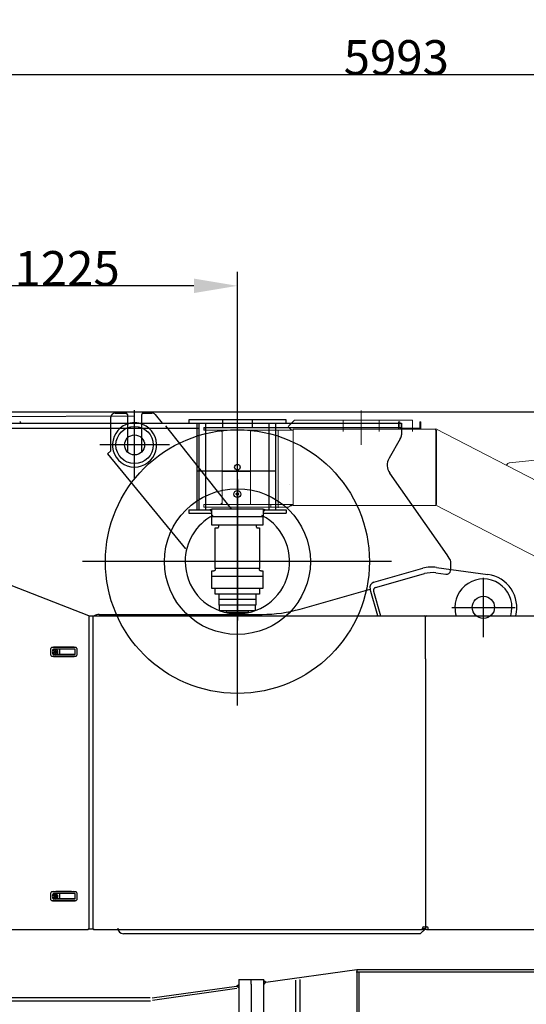
# Model space of a CAD drawing. Units: millimetres. Extents: x 0 to 29904, y 0 to 21050.
# Drawn here: x 19424 to 21246, y 15641 to 19186 of the extents above; entities that cross this region are included whole.
import ezdxf

# ---------------------------------------------------------------- set-up
doc = ezdxf.new("R2010")
doc.units = ezdxf.units.MM
doc.header["$MEASUREMENT"] = 0
for name, pattern in [('DASHDOT', [786.935616, 393.467808, -196.733904, 0, -196.733904]), ('DOT', [393.467808, 0, -196.733904, 0, -196.733904]), ('HIDDEN', [295.100856, 196.733904, -98.366952])]:
    doc.linetypes.add(name, pattern=pattern)
doc.layers.get('0').update_dxf_attribs({"linetype": 'CONTINUOUS'})
doc.layers.get('Defpoints').update_dxf_attribs({"linetype": 'CONTINUOUS'})
doc.styles.get("Standard").update_dxf_attribs({"font": 'txt.shx', "bigfont": 'bigfont.shx'})
doc.dimstyles.new('DMST_1', dxfattribs={"dimtxt": 125, "dimasz": 156.25, "dimexe": 50, "dimexo": 0, "dimgap": 0.09, "dimtad": 1, "dimdec": 0, "dimzin": 9, "dimdsep": 46, "dimtxsty": 'Standard', "dimcen": 0, "dimclrd": 2, "dimclre": 2, "dimclrt": 1, "dimadec": 0, "dimazin": 0, "dimtfac": 1, "dimtdec": 0, "dimtofl": 0, "dimtmove": 2, "dimatfit": 3, "dimfxl": 0, "dimtolj": 1, "dimtzin": 0, "dimarcsym": 0})

# ---------------------------------------------------------------- blocks, each defined once
blk = doc.blocks.new('*D7')
at = {"color": 2, "linetype": 'ByBlock', "lineweight": -2}
for p, q in [((1432.2, 16166.8), (1432.2, 11674)), ((23775.2, 15954.3), (23775.2, 11674)), ((1588.4, 11724), (23618.9, 11724))]:
    blk.add_line(p, q, dxfattribs=at)
at = {"color": 2, "linetype": 'ByBlock'}
for points in [[(1588.4, 11750.1), (1588.4, 11698), (1432.2, 11724)], [(23618.9, 11750.1), (23618.9, 11698), (23775.2, 11724)]]:
    blk.add_solid(points, dxfattribs=at)
at = {"layer": 'Defpoints', "color": 0, "linetype": 'ByBlock'}
for p in [(1432.2, 16166.8), (23775.2, 15954.3), (23775.2, 11724)]:
    blk.add_point(p, dxfattribs=at)
at = {"color": 1, "linetype": 'ByBlock', "lineweight": -2, "insert": (12603.7, 11786.6), "char_height": 125, "attachment_point": 5}
blk.add_mtext('\\A1;21750', dxfattribs=at)
blk = doc.blocks.new('*D9')
at = {"color": 2, "linetype": 'ByBlock', "lineweight": -2}
for p, q in [((17782.2, 16354.8), (17782.2, 19037.5)), ((23775.2, 15989.9), (23775.2, 19037.5)), ((23618.9, 18987.5), (17938.4, 18987.5))]:
    blk.add_line(p, q, dxfattribs=at)
at = {"color": 2, "linetype": 'ByBlock'}
for points in [[(17938.4, 19013.6), (17938.4, 18961.5), (17782.2, 18987.5)], [(23618.9, 19013.6), (23618.9, 18961.5), (23775.2, 18987.5)]]:
    blk.add_solid(points, dxfattribs=at)
at = {"layer": 'Defpoints', "color": 0, "linetype": 'ByBlock'}
for p in [(17782.2, 18987.5), (17782.2, 16354.8), (23775.2, 15989.9)]:
    blk.add_point(p, dxfattribs=at)
at = {"color": 1, "linetype": 'ByBlock', "lineweight": -2, "insert": (20778.7, 19050.1), "char_height": 125, "attachment_point": 5}
blk.add_mtext('\\A1;5993', dxfattribs=at)
blk = doc.blocks.new('*D10')
at = {"color": 2, "linetype": 'ByBlock', "lineweight": -2}
for p, q in [((1432.2, 16079.1), (1432.2, 20194.8)), ((23775.2, 16024.7), (23775.2, 20194.8)), ((23618.9, 20144.8), (1588.4, 20144.8))]:
    blk.add_line(p, q, dxfattribs=at)
at = {"color": 2, "linetype": 'ByBlock'}
for points in [[(1588.4, 20170.8), (1588.4, 20118.8), (1432.2, 20144.8)], [(23618.9, 20170.8), (23618.9, 20118.8), (23775.2, 20144.8)]]:
    blk.add_solid(points, dxfattribs=at)
at = {"layer": 'Defpoints', "color": 0, "linetype": 'ByBlock'}
for p in [(1432.2, 20144.8), (1432.2, 16079.1), (23775.2, 16024.7)]:
    blk.add_point(p, dxfattribs=at)
at = {"color": 1, "linetype": 'ByBlock', "lineweight": -2, "insert": (12603.7, 20207.4), "char_height": 125, "attachment_point": 5}
blk.add_mtext('\\A1;22343', dxfattribs=at)
blk = doc.blocks.new('*D11')
at = {"color": 2, "linetype": 'ByBlock', "lineweight": -2}
for p, q in [((2417, 16019.3), (2417, 19651.4)), ((23775.2, 15954.3), (23775.2, 19651.4)), ((23618.9, 19601.4), (2573.3, 19601.4))]:
    blk.add_line(p, q, dxfattribs=at)
at = {"color": 2, "linetype": 'ByBlock'}
for points in [[(2573.3, 19627.4), (2573.3, 19575.3), (2417, 19601.4)], [(23618.9, 19627.4), (23618.9, 19575.3), (23775.2, 19601.4)]]:
    blk.add_solid(points, dxfattribs=at)
at = {"layer": 'Defpoints', "color": 0, "linetype": 'ByBlock'}
for p in [(2417, 19601.4), (2417, 16019.3), (23775.2, 15954.3)]:
    blk.add_point(p, dxfattribs=at)
at = {"color": 1, "linetype": 'ByBlock', "lineweight": -2, "insert": (13096.1, 19664), "char_height": 125, "attachment_point": 5}
blk.add_mtext('\\A1;21358', dxfattribs=at)
blk = doc.blocks.new('*D13')
at = {"color": 2, "linetype": 'ByBlock', "lineweight": -2}
for p, q in [((18982.2, 17484.8), (18982.2, 18277.9)), ((20207.2, 17530.8), (20207.2, 18277.9)), ((20050.9, 18227.9), (19138.4, 18227.9))]:
    blk.add_line(p, q, dxfattribs=at)
at = {"color": 2, "linetype": 'ByBlock'}
for points in [[(19138.4, 18253.9), (19138.4, 18201.9), (18982.2, 18227.9)], [(20050.9, 18253.9), (20050.9, 18201.9), (20207.2, 18227.9)]]:
    blk.add_solid(points, dxfattribs=at)
at = {"layer": 'Defpoints', "color": 0, "linetype": 'ByBlock'}
for p in [(18982.2, 18227.9), (20207.2, 17530.8), (18982.2, 17484.8)]:
    blk.add_point(p, dxfattribs=at)
at = {"color": 1, "linetype": 'ByBlock', "lineweight": -2, "insert": (19594.7, 18290.5), "char_height": 125, "attachment_point": 5}
blk.add_mtext('\\A1;1225', dxfattribs=at)
blk = doc.blocks.new('upper S')
at = {"color": 0, "linetype": 'ByBlock', "lineweight": -2}
for p, q in [((1985, 2097.1), (2024, 2097.1)), ((2029, 2092.1), (2029, 2060.1)), ((2055, 1857.3), (2055, 2106.8)), ((2081, 2060.1), (2081, 2092.1)), ((2086, 2097.1), (2117.7, 2097.1)), ((1004.8, 2060.1), (3015, 2060.1)), ((1646.1, 2060.8), (1646.1, 2058.9)), ((1970, 2060.1), (1970, 2082.1)), ((1970, 1961.1), (1970, 2060.1)), ((2029, 2060.1), (2029, 1958.6)), ((2081, 1958.6), (2081, 2060.1)), ((2129.5, 2091.4), (2154.2, 2060.1)), ((2600, 2072.1), (2250, 2072.1)), ((2250, 2072.1), (2250, 2060.2)), ((2278.9, 2060.1), (2278.9, 1748.1)), ((2286.6, 2060.1), (2286.6, 1748.1)), ((2310.4, 2060.1), (2313.4, 2060.1)), ((2310.7, 2060.1), (2310.7, 1748.1)), ((2372.5, 2044.6), (2372.5, 2072.1)), ((2425, 1043.4), (2425, 2082.7)), ((2477.5, 2072.1), (2477.5, 2045.1)), ((2539.3, 1748.1), (2539.3, 2060.1)), ((2563, 1748.1), (2563, 2060.1)), ((2600, 2060.1), (2600, 2072.1)), ((2600, 2060.1), (2604.8, 2060.1)), ((2600, 2060.1), (2604.8, 2060.1)), ((3015, 2060.1), (3015, 2019.1)), ((1000, 2042.1), (2287.1, 2042.1)), ((2403, 1753.4), (2167.4, 2051.5)), ((2304.7, 2045.1), (2304.7, 2035.1)), ((2304.7, 2045.1), (3015, 2045.1)), ((2310.7, 2052.3), (2310.7, 2035.1)), ((2539.3, 2035.1), (2539.3, 2052.3)), ((3011, 2004.1), (2970.6, 1934.1)), ((2180.2, 1982.1), (1929.8, 1982.1)), ((1957.3, 1950.7), (1970, 1961.1)), ((1957.3, 1950.7), (2237.7, 1608.3)), ((2563, 1887.1), (2278.9, 1887.1)), ((3179.1, 1586.1), (2972.9, 1880.4)), ((2425, 1858.1), (2425, 1350.2)), ((2250, 1748.1), (2325.4, 1748.1)), ((2250, 1748.1), (2250, 1736.1)), ((2332.5, 1751.1), (2325.4, 1748.1)), ((2325.4, 1748.1), (2332.5, 1741)), ((2517.5, 1751.1), (2332.5, 1751.1)), ((2332.5, 1724.1), (2332.5, 1751.1)), ((2332.5, 1741), (2332.5, 1748.1)), ((2524.6, 1748.1), (2517.5, 1751.1)), ((2517.5, 1751.1), (2517.5, 1724.1)), ((2517.5, 1741), (2524.6, 1748.1)), ((2517.5, 1748.1), (2517.5, 1741)), ((2524.6, 1748.1), (2577.6, 1748.1)), ((2577.6, 1748.1), (2600, 1748.1)), ((2600, 1748.1), (2600, 1736.1)), ((2250, 1736.1), (2332.5, 1736.1)), ((2332.5, 1728.1), (2332.5, 1736.1)), ((2332.5, 1724.1), (2333.5, 1724.1)), ((2333.5, 1724.1), (2516.5, 1724.1)), ((2333.5, 1693.1), (2333.5, 1724.1)), ((2516.5, 1724.1), (2517.5, 1724.1)), ((2516.5, 1724.1), (2516.5, 1693.1)), ((2517.5, 1736.1), (2517.5, 1728.1)), ((2517.5, 1736.1), (2574, 1736.1)), ((2574, 1736.1), (2600, 1736.1)), ((2516.5, 1693.1), (2333.5, 1693.1)), ((2345, 1536.6), (2345, 1683.1)), ((2345, 1683.1), (2353.5, 1683.1)), ((2356.5, 1693.1), (2356.5, 1686.1)), ((2493.5, 1686.1), (2493.5, 1693.1)), ((2496.5, 1683.1), (2505, 1683.1)), ((2505, 1683.1), (2505, 1536.6)), ((1890, 1367.1), (1327.7, 1587)), ((2979.8, 1562.1), (1868.2, 1562.1)), ((3187, 1574.8), (3179.1, 1586.1)), ((2333.5, 1465.3), (2333.5, 1528.6)), ((2333.5, 1528.6), (2340, 1528.6)), ((2342, 1528.6), (2340, 1528.6)), ((2505, 1536.6), (2345, 1536.6)), ((2345, 1536.6), (2345, 1531.6)), ((2505, 1531.6), (2505, 1536.6)), ((2510, 1528.6), (2508, 1528.6)), ((2510, 1528.6), (2516.5, 1528.6)), ((2516.5, 1528.6), (2516.5, 1465.3)), ((2916.2, 1487.6), (3092.4, 1537.8)), ((3141.7, 1541.3), (3326.3, 1515.9)), ((3141.7, 1541.3), (3326.3, 1515.9)), ((3191.8, 1529.4), (3192.5, 1534.3)), ((3192.5, 1534.3), (3192.5, 1557.6)), ((3192.5, 1534.3), (3192.5, 1557.6)), ((2516.5, 1508.6), (2333.5, 1508.6)), ((2921.2, 1468.2), (3027.3, 1498.4)), ((2921.2, 1468.2), (3027.3, 1498.4)), ((3027.3, 1498.4), (3097.9, 1518.6)), ((3027.3, 1498.4), (3097.9, 1518.6)), ((3138.9, 1521.5), (3156.9, 1519)), ((3138.9, 1521.5), (3156.9, 1519)), ((3156.9, 1519), (3174.9, 1516.5)), ((3156.9, 1519), (3174.9, 1516.5)), ((3310, 1290.3), (3310, 1503.8)), ((2516.5, 1465.3), (2333.5, 1465.3)), ((2345, 1445.3), (2345, 1465.3)), ((2505, 1465.3), (2505, 1445.3)), ((2651, 1391.2), (2902.4, 1462.9)), ((2651, 1391.2), (2902.4, 1462.9)), ((2929.7, 1367.1), (2902.4, 1462.9)), ((2914.3, 1455.9), (2939.6, 1367.1)), ((2505, 1445.3), (2345, 1445.3)), ((2359, 1405.3), (2359, 1445.3)), ((2491, 1425.3), (2359, 1425.3)), ((2491, 1445.3), (2491, 1405.3)), ((2491, 1405.3), (2359, 1405.3)), ((2361, 1385.3), (2361, 1405.3)), ((2489, 1385.3), (2361, 1385.3)), ((2385, 1385.3), (2385, 1380.5)), ((2465, 1380.5), (2465, 1385.3)), ((2489, 1405.3), (2489, 1385.3)), ((3196.2, 1397.1), (3423.8, 1397.1)), ((1890, 1367.1), (1890, 239.1)), ((1905, 1365.1), (1890, 1365.1)), ((1905, 1365.1), (1907, 1367.1)), ((1905, 1365.1), (1905, 239.1)), ((1907, 1367.1), (3099, 1367.1)), ((1928, 1372.1), (2513.9, 1372.1)), ((2385, 1380.5), (2465, 1380.5)), ((2405, 1380.5), (2405, 1372.5)), ((2425, 1376.5), (2405, 1376.5)), ((2405, 1372.5), (2445, 1372.5)), ((2445, 1376.5), (2425, 1376.5)), ((2445, 1372.5), (2445, 1380.5)), ((3101, 1365.1), (3099, 1367.1)), ((3101, 1363.5), (3101, 1365.1)), ((3101, 1327.1), (3101, 1363.5)), ((3104.6, 1367.1), (3816.6, 1367.1)), ((3101, 1212.1), (3101, 1327.1)), ((1754, 1224.5), (1754, 1249.6)), ((1838.7, 1253.1), (1762.3, 1253.1)), ((1786.5, 1247.1), (1763.5, 1247.1)), ((1782.2, 1247.1), (1770.8, 1246.1)), ((1786, 1227.6), (1786, 1246.6)), ((1840.5, 1247.1), (1786.5, 1247.1)), ((1841, 1227.6), (1841, 1246.6)), ((1847, 1249.6), (1847, 1224.5)), ((1838.7, 1221.1), (1762.3, 1221.1)), ((1786.5, 1227.1), (1763.5, 1227.1)), ((1777.8, 1238.2), (1767.8, 1238.2)), ((1767.8, 1235.9), (1767.8, 1238.2)), ((1777.8, 1235.9), (1767.8, 1235.9)), ((1782.2, 1227.1), (1770.8, 1228)), ((1777.8, 1235.9), (1777.8, 1238.2)), ((1840.5, 1227.1), (1786.5, 1227.1)), ((3101, 1212.1), (3101, 240.7)), ((1754, 344.5), (1754, 369.6)), ((1838.7, 373.1), (1762.3, 373.1)), ((1786.5, 367.1), (1763.5, 367.1)), ((1777.8, 358.2), (1767.8, 358.2)), ((1767.8, 355.9), (1767.8, 358.2)), ((1777.8, 355.9), (1767.8, 355.9)), ((1782.2, 367.1), (1770.8, 366.1)), ((1777.8, 355.9), (1777.8, 358.2)), ((1786, 347.6), (1786, 366.6)), ((1840.5, 367.1), (1786.5, 367.1)), ((1841, 347.6), (1841, 366.6)), ((1847, 369.6), (1847, 344.5)), ((1838.7, 341.1), (1762.3, 341.1)), ((1786.5, 347.1), (1763.5, 347.1)), ((1782.2, 347.1), (1770.8, 348)), ((1840.5, 347.1), (1786.5, 347.1)), ((1327, 237.1), (1888, 237.1)), ((1888, 239.1), (1890, 239.1)), ((1888, 239.1), (1888, 237.1)), ((1888, 237.1), (1890, 239.1)), ((1890, 239.1), (1907, 239.1)), ((1905, 239.1), (1907, 237.1)), ((1907, 239.1), (1907, 237.1)), ((1907, 237.1), (3099, 237.1)), ((3083, 222.1), (2015, 222.1)), ((3083, 222.1), (3101.1, 239.6)), ((3091, 237.1), (3091, 242.1)), ((3099, 239.1), (3091, 239.1)), ((3096, 247.1), (3106, 247.1)), ((3099, 237.1), (3099, 239.1)), ((3104.6, 237.1), (3108.6, 237.1)), ((3108.6, 237.1), (3121.6, 237.1)), ((3111, 237.1), (3111, 242.1)), ((3121.6, 237.1), (3779.8, 237.1))]:
    blk.add_line(p, q, dxfattribs=at)
for centre, radius in [((2425, 1562.1), 475), ((2055, 1982.1), 67), ((2425, 1902.1), 10), ((2425, 1562.1), 262.5), ((2425, 1805.1), 12.5), ((2425, 1805.1), 4), ((3310, 1397.1), 40)]:
    blk.add_circle(centre, radius, dxfattribs=at)
blk.add_circle((2055, 1982.1), 36)
for centre, radius, start, end in [((1985, 2082.1), 15, 90, 180), ((2024, 2092.1), 5, 0, 90), ((2086, 2092.1), 5, 90, 180), ((2117.7, 2082.1), 15, 38.3253, 90), ((1639.8, 2060.8), 6.34, 0, 71.0114), ((2055, 1982.1), 79.5, 101.1477, 120.631), ((2055, 1982.1), 79.5, 78.8523, 101.1477), ((2055, 1982.1), 79.5, 58.798, 78.8523), ((2055, 1982.1), 79.5, 120.631, 58.798), ((2985, 2019.1), 30, 330, 0), ((3013.9, 1909.1), 50, 150, 215.0202), ((2425, 1562.1), 188, 117.9962, 180), ((2425, 1562.1), 188, 180, 62.0038), ((2353.5, 1686.1), 3, 270, 0), ((2496.5, 1686.1), 3, 180, 270), ((3162.5, 1557.6), 30, 0, 35.0202), ((3162.5, 1557.6), 30, 0, 35.0202), ((2342, 1531.6), 3, 270, 0), ((2508, 1531.6), 3, 180, 270), ((3125.3, 1422.4), 120, 82.1809, 105.9073), ((3125.3, 1422.4), 120, 82.1809, 105.9073), ((3176.9, 1531.4), 15, 262.1809, 352.1809), ((3176.9, 1531.4), 15, 262.1809, 352.1809), ((3125.3, 1422.4), 100, 82.1809, 105.9073), ((3125.3, 1422.4), 100, 82.1809, 105.9073), ((3310, 1397.1), 102.5, 342.9813, 180), ((3310, 1397.1), 102.5, 342.9813, 180), ((3310, 1397.1), 120, 345.5225, 82.1809), ((3310, 1397.1), 120, 345.5225, 82.1809), ((2921.7, 1468.3), 20, 105.9073, 195.9073), ((2921.7, 1468.3), 20, 105.9073, 195.9073), ((2923.9, 1458.6), 10, 105.9073, 195.9073), ((2923.9, 1458.6), 10, 105.9073, 195.9073), ((2513.9, 1872.1), 500, 270, 285.9073), ((2513.9, 1872.1), 500, 270, 285.9073), ((3310, 1397.1), 102.5, 180, 197.0187), ((1928, 1337.1), 35, 90, 121.0027), ((3104.6, 1363.5), 3.6, 90, 180), ((1757, 1249.6), 3, 103.7909, 180), ((1762.3, 1223.1), 30, 90, 102.1209), ((1764, 1221.1), 32.4, 91.9935, 103.7909), ((1772.4, 1237.1), 13.4, 131.7318, 228.2682), ((1771.5, 1237.1), 9.1, 94.6333, 265.3667), ((1800.5, 172.4), 1081.6, 88.0065, 91.9935), ((1771.5, 1237.1), 7.77, 90, 0), ((1771.5, 1237.1), 7.77, 0, 90), ((1786.5, 1246.6), 0.5, 90, 180), ((1837, 1221.1), 32.4, 76.2091, 90), ((1838.7, 1223.1), 30, 77.8791, 90), ((1840.5, 1246.6), 0.5, 0, 90), ((1844, 1249.6), 3, 0, 76.2091), ((1757, 1224.5), 3, 180, 256.2091), ((1762.3, 1251.1), 30, 257.8791, 270), ((1764, 1253.1), 32.4, 256.2091, 268.0065), ((1800.5, 2301.7), 1081.6, 268.0065, 271.9935), ((1771.5, 1237.1), 3.56, 18.7493, 161.2507), ((1771.5, 1237.1), 3.56, 198.7493, 341.2507), ((1786.5, 1227.6), 0.5, 180, 270), ((1837, 1253.1), 32.4, 271.9935, 283.7909), ((1838.7, 1251.1), 30, 270, 282.1209), ((1840.5, 1227.6), 0.5, 270, 0), ((1844, 1224.5), 3, 283.7909, 0), ((1757, 369.6), 3, 103.7909, 180), ((1762.3, 343.1), 30, 90, 102.1209), ((1764, 341.1), 32.4, 91.9935, 103.7909), ((1772.4, 357.1), 13.4, 131.7318, 228.2682), ((1771.5, 357.1), 9.1, 94.6333, 265.3667), ((1800.5, -707.6), 1081.6, 88.0065, 91.9935), ((1771.5, 357.1), 7.77, 90, 0), ((1771.5, 357.1), 3.56, 18.7493, 161.2507), ((1771.5, 357.1), 3.56, 198.7493, 341.2507), ((1771.5, 357.1), 7.77, 0, 90), ((1786.5, 366.6), 0.5, 90, 180), ((1837, 341.1), 32.4, 76.2091, 90), ((1838.7, 343.1), 30, 77.8791, 90), ((1840.5, 366.6), 0.5, 0, 90), ((1844, 369.6), 3, 0, 76.2091), ((1757, 344.5), 3, 180, 256.2091), ((1762.3, 371.1), 30, 257.8791, 270), ((1764, 373.1), 32.4, 256.2091, 268.0065), ((1800.5, 1421.7), 1081.6, 268.0065, 271.9935), ((1786.5, 347.6), 0.5, 180, 270), ((1837, 373.1), 32.4, 271.9935, 283.7909), ((1838.7, 371.1), 30, 270, 282.1209), ((1840.5, 347.6), 0.5, 270, 0), ((1844, 344.5), 3, 283.7909, 0), ((2015, 242.1), 20, 180, 270), ((3096, 242.1), 5, 90, 180), ((3104.6, 240.7), 3.6, 180, 270), ((3106, 242.1), 5, 0, 90)]:
    blk.add_arc(centre, radius, start, end, dxfattribs=at)
blk = doc.blocks.new('swing arm')
at = {"linetype": 'DASHDOT', "lineweight": 9}
for p, q in [((445, 219.2), (445, 95.2)), ((380, 184), (380, 144)), ((510, 184), (510, 144)), ((0, -44.8), (0, 63.8)), ((47.6, 0), (-55.3, 0)), ((1103.3, 12.5), (1093.6, 17.5)), ((1101.8, -7), (1110, 9.1)), ((1126, 0.9), (1103.3, 12.5)), ((1110, 9.1), (1118.2, 25.1)), ((1383.6, -94.3), (1371.9, -94.3)), ((1378.4, -86.9), (1378.4, -100.2)), ((1437, -121.8), (1425.2, -121.8)), ((1431.7, -114.4), (1431.7, -127.7)), ((1482, -454.5), (1482, -445)), ((1482, -462), (1482, -454.5)), ((1482, -462), (1465, -462)), ((1482, -462), (1498, -462)), ((1482, -462), (1482, -469.7)), ((1482, -469.7), (1482, -478))]:
    blk.add_line(p, q, dxfattribs=at)
at = {"linetype": 'Continuous', "lineweight": 9}
for p, q in [((-52.5, 157.5), (-52.5, 185)), ((-52.5, 185), (52.5, 185)), ((52.5, 185), (52.5, 158)), ((185, 164), (205, 184)), ((205, 184), (630, 184)), ((580, 178), (580, 157)), ((584, 178), (580, 178)), ((584, 156), (584, 178)), ((630, 184), (630, 152)), ((656, 178), (656, 156)), ((660, 178), (656, 178)), ((660, 156), (660, 178)), ((-120.3, 158), (-120.3, 148)), ((-120.3, 158), (184.1, 158)), ((200.1, 148), (-120.3, 148)), ((-61, 148), (-55.3, 142.3)), ((-55.3, 148), (-55.3, -119)), ((47.6, 148), (47.6, -119)), ((146.7, -131.2), (146.7, 147.2)), ((185, 164), (179.8, 155)), ((184.1, 158), (196.1, 148)), ((200.1, 148), (200.1, 152)), ((200.1, 152), (715.4, 152)), ((200.1, 148), (200.1, -119)), ((580, 157), (580, 152)), ((584, 156), (656, 156)), ((584, 152), (584, 156)), ((590, 144), (590, 132)), ((630, 152), (630, 144)), ((656, 156), (656, 152)), ((660, 152), (660, 156)), ((712.5, 149.1), (714.3, 152.6)), ((715.7, 147.4), (712.5, 149.1)), ((1367, -184.1), (714.3, 152.6)), ((716.7, 144.6), (714.3, 144.6)), ((714.3, -117.8), (714.3, 144.6)), ((715.4, 146.2), (715.7, 145.8)), ((715.9, 147.3), (715.7, 147.4)), ((715.7, 145.8), (716.2, 145.2)), ((717.7, 146.4), (715.9, 147.3)), ((716.2, 145.2), (716.7, 144.6)), ((716.7, -117.8), (716.7, 144.6)), ((1105.8, 43.8), (978.2, 30.3)), ((967.8, 21.1), (969.8, 24.9)), ((977.6, 30.3), (978.2, 30.3)), ((1141.2, -6.8), (1127.2, -33.7)), ((1125, -42.8), (1125, -60.4)), ((1385.5, -64.2), (1332.8, -166.4)), ((1450, -91.9), (1392.2, -62.1)), ((1404.4, -191.1), (1452.1, -98.6)), ((-120.3, -119), (200.1, -119)), ((-120.3, -119), (-120.3, -129)), ((-120.3, -129), (184.1, -129)), ((-55.3, -113.3), (-61, -119)), ((120.3, -129), (120.3, -119)), ((196.1, -119), (184.1, -129)), ((200.1, -123), (188.6, -125.3)), ((200.1, -123), (200.1, -119)), ((200.1, -123), (714.2, -123)), ((716.7, -117.8), (714.3, -117.8)), ((716.1, -118.8), (714.3, -122.4)), ((714.3, -122.4), (1360.7, -455.8)), ((1414.6, -195.8), (1366.8, -173.6)), ((1360.7, -455.7), (1360.7, -178.6)), ((1367, -458.9), (1367, -181.6)), ((1528, -441), (1424.4, -205.9)), ((1370.5, -472.9), (1507.2, -542.6)), ((1524.2, -494.3), (1507.2, -542.6)), ((1529.3, -480.1), (1524.2, -494.3))]:
    blk.add_line(p, q, dxfattribs=at)
at = {"linetype": 'DOT', "lineweight": 9}
for p, q in [((186, 148), (186, -119)), ((586, 117), (545.6, 47)), ((629.4, -123), (547.9, -6.7))]:
    blk.add_line(p, q, dxfattribs=at)
at = {"linetype": 'Continuous', "lineweight": 9}
for centre, radius in [((1110, 9.1), 15), ((1378.4, -94.3), 3.5), ((1431.7, -121.8), 3.5), ((1482, -462), 20), ((1482, -462), 15), ((1482, -462), 15)]:
    blk.add_circle(centre, radius, dxfattribs=at)
for centre, radius, start, end in [((693.6, 115.4), 38.6, 60.5344, 60.702), ((693.6, 115.4), 38.6, 60.5344, 60.702), ((706.2, 137.8), 12.8, 60.0311, 60.5344), ((706.2, 137.8), 12.8, 60.0311, 60.5344), ((708.8, 142.3), 7.7, 59.1912, 60.0311), ((708.8, 142.3), 7.7, 59.1912, 60.0311), ((709.9, 144.2), 5.49, 58.014, 59.1913), ((709.9, 144.2), 5.49, 58.014, 59.1913), ((710.6, 145.2), 4.26, 56.4995, 58.014), ((710.7, 145.4), 4.01, 54.8055, 56.4588), ((710.6, 145.2), 4.26, 56.4995, 58.014), ((710.7, 145.4), 4.01, 54.8055, 56.4588), ((710.5, 145.1), 4.42, 53.3022, 54.8055), ((710.5, 145.1), 4.42, 53.3022, 54.8055), ((710.2, 144.7), 4.91, 51.9478, 53.3024), ((710.2, 144.7), 4.91, 51.9478, 53.3024), ((709.8, 144.2), 5.5, 50.7405, 51.948), ((709.8, 144.2), 5.5, 50.7405, 51.948), ((709.4, 143.7), 6.26, 49.6782, 50.7406), ((709.4, 143.7), 6.26, 49.6782, 50.7406), ((708.9, 143.1), 6.93, 47.6709, 49.6836), ((708.9, 143.1), 6.93, 47.6709, 49.6836), ((708.6, 142.8), 7.41, 46.7471, 47.6873), ((708.6, 142.8), 7.41, 46.7471, 47.6873), ((708.4, 142.5), 7.74, 45.8469, 46.7471), ((708.4, 142.5), 7.74, 45.8469, 46.7471), ((708.1, 142.3), 8.1, 44.9865, 45.8469), ((708.1, 142.3), 8.1, 44.9865, 45.8469), ((707.7, 141.9), 8.64, 44.1273, 44.9838), ((707.7, 141.9), 8.64, 44.1273, 44.9838), ((804.9, 147.9), 91, 179.9547, 179.9931), ((744.2, 147.9), 30.3, 179.9931, 180.1082), ((707.2, 141.4), 9.43, 43.343, 44.1273), ((804.9, 147.9), 91, 179.9547, 179.9931), ((744.2, 147.9), 30.3, 179.9931, 180.1082), ((707.2, 141.4), 9.43, 43.343, 44.1273), ((732.1, 147.9), 18.2, 180.1082, 180.3002), ((726.9, 147.8), 13, 180.3002, 180.569), ((732.1, 147.9), 18.2, 180.1082, 180.3002), ((726.9, 147.8), 13, 180.3002, 180.569), ((724, 147.8), 10.1, 180.569, 180.9147), ((724, 147.8), 10.1, 180.569, 180.9147), ((723.3, 147.8), 9.39, 180.9147, 182.1338), ((723.3, 147.8), 9.39, 180.9147, 182.1338), ((725.6, 147.9), 11.7, 182.1338, 183.1138), ((725.6, 147.9), 11.7, 182.1338, 183.1138), ((726.7, 147.9), 12.7, 183.1138, 184.0123), ((726.7, 147.9), 12.7, 183.1138, 184.0123), ((731.3, 148.3), 17.4, 184.0123, 184.6722), ((731.3, 148.3), 17.4, 184.0123, 184.6722), ((706.5, 140.7), 10.4, 42.6308, 43.343), ((706.5, 140.7), 10.4, 42.6308, 43.343), ((733.7, 148.5), 19.8, 184.6722, 185.2514), ((733.7, 148.5), 19.8, 184.6722, 185.2514), ((740.5, 149.1), 26.6, 185.2514, 185.7007), ((740.5, 149.1), 26.6, 185.2514, 185.7007), ((730.5, 148.1), 16.6, 185.7007, 186.4221), ((730.5, 148.1), 16.6, 185.7007, 186.4221), ((732, 148.3), 18.1, 186.4221, 187.0823), ((732, 148.3), 18.1, 186.4221, 187.0823), ((726.8, 147.6), 12.8, 187.0823, 188.0151), ((726.8, 147.6), 12.8, 187.0823, 188.0151), ((705.6, 139.9), 11.6, 41.9904, 42.6308), ((705.6, 139.9), 11.6, 41.9904, 42.6308), ((727, 147.6), 13.1, 188.0151, 189.8715), ((727, 147.6), 13.1, 188.0151, 189.8715), ((730.1, 148.2), 16.2, 189.8715, 190.6316), ((730.1, 148.2), 16.2, 189.8715, 190.6316), ((704.5, 138.9), 13, 41.4216, 41.9904), ((704.5, 138.9), 13, 41.4216, 41.9904), ((739.1, 149.9), 25.4, 190.6316, 191.1157), ((739.1, 149.9), 25.4, 190.6316, 191.1157), ((749.2, 151.9), 35.7, 191.1157, 191.4606), ((749.2, 151.9), 35.7, 191.1157, 191.4606), ((703.4, 137.9), 14.6, 40.8823, 41.4229), ((703.4, 137.9), 14.6, 40.8823, 41.4229), ((887.9, 180), 177.2, 191.4606, 191.53), ((887.9, 180), 177.2, 191.4606, 191.53), ((702.1, 136.8), 16.2, 40.3967, 40.8822), ((702.1, 136.8), 16.2, 40.3967, 40.8822), ((700.5, 135.5), 18.3, 39.9663, 40.3967), ((700.5, 135.5), 18.3, 39.9663, 40.3967), ((698.5, 133.7), 21, 39.5911, 39.9663), ((698.5, 133.7), 21, 39.5911, 39.9663), ((695.7, 131.4), 24.6, 39.2711, 39.5911), ((695.7, 131.4), 24.6, 39.2711, 39.5911), ((692.1, 128.5), 29.2, 38.9844, 39.2717), ((692.1, 128.5), 29.2, 38.9844, 39.2717), ((687.7, 124.9), 34.9, 38.7444, 38.9844), ((687.7, 124.9), 34.9, 38.7444, 38.9844), ((681, 119.5), 43.5, 38.5518, 38.7444), ((681, 119.5), 43.5, 38.5518, 38.7444), ((669.9, 110.7), 57.7, 38.4065, 38.5518), ((669.9, 110.7), 57.7, 38.4065, 38.5518), ((648, 93.3), 85.7, 38.3087, 38.4065), ((648, 93.3), 85.7, 38.3087, 38.4065), ((616.6, 68.6), 125.6, 38.2836, 38.3121), ((588.5, 46.3), 161.5, 38.2615, 38.2836), ((616.6, 68.6), 125.6, 38.2836, 38.3121), ((588.5, 46.3), 161.5, 38.2615, 38.2836), ((537.7, 6.3), 226.1, 38.2457, 38.2615), ((419.3, -87), 376.9, 38.2362, 38.2457), ((537.7, 6.3), 226.1, 38.2457, 38.2615), ((419.3, -87), 376.9, 38.2362, 38.2457), ((-172.7, -553.5), 1130.6, 38.233, 38.2362), ((-172.7, -553.5), 1130.6, 38.233, 38.2362), ((1110, 9.1), 35, 2.7507, 90.6294), ((978.6, 20.3), 10, 96.0361, 152.5911), ((1110, 9.1), 35, 332.9918, 359.2085), ((1110, 9.1), 35, 359.2085, 2.7507), ((1145, -42.8), 20, 152.7876, 180), ((1389.9, -66.5), 5, 62.713, 152.713), ((1447.7, -96.3), 5, 332.713, 62.713), ((717.7, -120.7), 4.13, 178.2898, 179.4737), ((717.7, -120.7), 4.13, 178.2898, 179.4737), ((717.3, -120.7), 3.77, 180.7073, 181.8963), ((717.5, -120.7), 3.96, 179.4737, 180.7085), ((717.3, -120.7), 3.77, 180.7073, 181.8963), ((717.5, -120.7), 3.96, 179.4737, 180.7085), ((719.6, -120.9), 6.04, 168.2202, 170.0874), ((719.6, -120.9), 6.04, 168.2202, 170.0874), ((719.1, -120.8), 5.55, 171.001, 171.9522), ((719.3, -120.8), 5.78, 170.0885, 171.001), ((719.1, -120.8), 5.55, 171.001, 171.9522), ((719.3, -120.8), 5.78, 170.0885, 171.001), ((718.9, -120.8), 5.33, 171.9522, 172.9425), ((718.9, -120.8), 5.33, 171.9522, 172.9425), ((718.7, -120.8), 5.12, 172.9425, 173.9723), ((718.7, -120.8), 5.12, 172.9425, 173.9723), ((718.5, -120.7), 4.93, 173.9723, 175.0416), ((718.5, -120.7), 4.93, 173.9723, 175.0416), ((718.3, -120.7), 4.73, 175.0407, 176.0738), ((718.3, -120.7), 4.73, 175.0407, 176.0738), ((718.1, -120.7), 4.51, 176.0738, 177.1567), ((718.1, -120.7), 4.51, 176.0738, 177.1567), ((717.9, -120.7), 4.31, 177.1566, 178.2898), ((717.9, -120.7), 4.31, 177.1566, 178.2898), ((717.1, -120.7), 3.57, 181.8963, 183.1518), ((717.1, -120.7), 3.57, 181.8963, 183.1518), ((716.9, -120.7), 3.39, 183.1517, 184.4746), ((716.9, -120.7), 3.39, 183.1517, 184.4746), ((716.6, -120.7), 3.07, 185.8655, 187.3251), ((716.8, -120.7), 3.22, 184.4746, 185.8656), ((716.6, -120.7), 3.07, 185.8655, 187.3251), ((716.8, -120.7), 3.22, 184.4746, 185.8656), ((716.5, -120.8), 2.91, 187.3241, 188.7247), ((716.5, -120.8), 2.91, 187.3241, 188.7247), ((716.3, -120.8), 2.75, 188.7246, 190.207), ((716.3, -120.8), 2.75, 188.7246, 190.207), ((716, -120.8), 2.47, 191.7724, 193.4215), ((716.2, -120.8), 2.61, 190.207, 191.7724), ((716, -120.8), 2.47, 191.7724, 193.4215), ((716.2, -120.8), 2.61, 190.207, 191.7724), ((715.9, -120.9), 2.36, 193.4216, 195.1547), ((715.9, -120.9), 2.36, 193.4216, 195.1547), ((715.8, -120.9), 2.22, 195.1525, 196.8185), ((715.8, -120.9), 2.22, 195.1525, 196.8185), ((720.5, -121.1), 6.95, 164.7761, 165.6352), ((720.5, -121.1), 6.95, 164.7761, 165.6352), ((720.2, -121), 6.72, 165.6359, 166.4756), ((720.2, -121), 6.72, 165.6359, 166.4756), ((719.9, -121), 6.4, 166.4649, 168.2289), ((719.9, -121), 6.4, 166.4649, 168.2289), ((715.7, -120.9), 2.08, 196.8183, 198.5976), ((715.7, -120.9), 2.08, 196.8183, 198.5976), ((715.5, -121), 1.95, 198.5974, 200.4936), ((715.5, -121), 1.95, 198.5974, 200.4936), ((715.3, -121.1), 1.73, 202.5093, 204.6473), ((715.4, -121), 1.84, 200.4934, 202.5094), ((715.3, -121.1), 1.73, 202.5093, 204.6473), ((715.4, -121), 1.84, 200.4934, 202.5094), ((721.6, -121.4), 8.16, 159.3644, 162.4011), ((721.6, -121.4), 8.16, 159.3644, 162.4011), ((721.3, -121.4), 7.87, 162.3994, 163.1582), ((721.3, -121.4), 7.87, 162.3994, 163.1582), ((721, -121.3), 7.54, 163.1582, 163.9504), ((721, -121.3), 7.54, 163.1582, 163.9504), ((720.7, -121.2), 7.23, 163.9504, 164.7761), ((720.7, -121.2), 7.23, 163.9504, 164.7761), ((715.2, -121.1), 1.57, 206.6618, 210.9533), ((715.3, -121.1), 1.66, 204.6522, 206.689), ((715.2, -121.1), 1.57, 206.6618, 210.9533), ((715.3, -121.1), 1.66, 204.6522, 206.689), ((715.1, -121.2), 1.48, 210.933, 215.487), ((715.1, -121.2), 1.48, 210.933, 215.487), ((715, -121.2), 1.37, 215.4756, 217.7656), ((715, -121.2), 1.37, 215.4756, 217.7656), ((714.9, -121.3), 1.23, 217.7642, 220.3257), ((714.9, -121.3), 1.23, 217.7642, 220.3257), ((720.6, -121.1), 7.11, 157.5816, 158.4626), ((720.6, -121.1), 7.11, 157.5816, 158.4626), ((720.9, -121.2), 7.37, 158.4626, 159.3126), ((720.9, -121.2), 7.37, 158.4626, 159.3126), ((714.8, -121.4), 1.1, 220.3243, 223.1749), ((714.8, -121.4), 1.1, 220.3243, 223.1749), ((714.7, -121.6), 0.899, 226.329, 229.8021), ((714.7, -121.5), 0.991, 223.1738, 226.3296), ((714.7, -121.6), 0.899, 226.329, 229.8021), ((714.7, -121.5), 0.991, 223.1738, 226.3296), ((723.3, -122.2), 9.98, 156.0726, 156.7248), ((723.3, -122.2), 9.98, 156.0726, 156.7248), ((721.2, -121.3), 7.76, 156.7248, 157.5634), ((721.2, -121.3), 7.76, 156.7248, 157.5634), ((714.7, -121.5), 0.952, 229.8873, 233.0195), ((714.7, -121.5), 0.952, 229.8873, 233.0195), ((714.9, -121.3), 1.23, 233.0204, 235.4503), ((714.9, -121.3), 1.23, 233.0204, 235.4503), ((777.8, -147.1), 69.9, 155.2345, 155.3276), ((777.8, -147.1), 69.9, 155.2345, 155.3276), ((735.4, -127.7), 23.3, 155.3276, 155.607), ((735.4, -127.7), 23.3, 155.3276, 155.607), ((726.9, -123.8), 14, 155.607, 156.0726), ((726.9, -123.8), 14, 155.607, 156.0726), ((715.8, -119.9), 2.91, 237.1764, 238.2077), ((715.1, -120.9), 1.73, 235.45, 237.1771), ((715.8, -119.9), 2.91, 237.1764, 238.2077), ((715.1, -120.9), 1.73, 235.45, 237.1771), ((718.9, -114.9), 8.77, 238.2073, 238.55), ((718.9, -114.9), 8.77, 238.2073, 238.55), ((717.5, -119.1), 1.41, 165.2286, 165.9106), ((717.2, -119), 1.07, 164.3509, 165.2283), ((717, -119), 0.871, 163.2835, 164.3503), ((716.8, -118.9), 0.743, 162.0409, 163.2819), ((716.8, -118.9), 0.66, 158.7453, 162.0394), ((717.5, -119.1), 1.41, 165.2286, 165.9106), ((717.2, -119), 1.07, 164.3509, 165.2283), ((717, -119), 0.871, 163.2835, 164.3503), ((716.8, -118.9), 0.743, 162.0409, 163.2819), ((716.8, -118.9), 0.66, 158.7453, 162.0394), ((716.6, -118.5), 0.55, 212.3786, 212.9881), ((716.3, -118.7), 0.179, 210.5279, 212.384), ((716.2, -118.8), 0.103, 207.3579, 210.5411), ((716.2, -118.8), 0.0704, 202.7765, 207.3647), ((716.2, -118.8), 0.0525, 196.7051, 202.7699), ((716.2, -118.8), 0.0516, 184.9183, 196.3403), ((716.2, -118.8), 0.0702, 176.3443, 184.8946), ((716.2, -118.8), 0.106, 170.5376, 176.3707), ((716.3, -118.8), 0.182, 167.0971, 170.5678), ((716.6, -118.9), 0.458, 165.7265, 167.1108), ((716.6, -118.5), 0.55, 212.3786, 212.9881), ((716.3, -118.7), 0.179, 210.5279, 212.384), ((716.2, -118.8), 0.103, 207.3579, 210.5411), ((716.2, -118.8), 0.0704, 202.7765, 207.3647), ((716.2, -118.8), 0.0525, 196.7051, 202.7699), ((716.2, -118.8), 0.0516, 184.9183, 196.3403), ((716.2, -118.8), 0.0702, 176.3443, 184.8946), ((716.2, -118.8), 0.106, 170.5376, 176.3707), ((716.3, -118.8), 0.182, 167.0971, 170.5678), ((716.6, -118.9), 0.458, 165.7265, 167.1108), ((717.8, -119.3), 1.76, 152.1905, 153.9814), ((717.9, -119.4), 1.86, 151.3546, 152.2012), ((717.9, -119.4), 1.93, 150.5398, 151.3546), ((718, -119.5), 2.01, 149.7587, 150.5397), ((717.8, -119.3), 1.76, 152.1905, 153.9814), ((717.9, -119.4), 1.86, 151.3546, 152.2012), ((717.9, -119.4), 1.93, 150.5398, 151.3546), ((718, -119.5), 2.01, 149.7587, 150.5397), ((716.9, -118.9), 0.803, 157.2094, 158.7778), ((717, -119), 0.96, 155.8929, 157.2105), ((717.2, -119.1), 1.18, 154.8151, 155.8939), ((717.5, -119.2), 1.49, 153.967, 154.8158), ((716.9, -118.9), 0.803, 157.2094, 158.7778), ((717, -119), 0.96, 155.8929, 157.2105), ((717.2, -119.1), 1.18, 154.8151, 155.8939), ((717.5, -119.2), 1.49, 153.967, 154.8158), ((718.4, -119.7), 2.49, 146.4969, 147.2465), ((718.5, -119.8), 2.64, 145.7899, 146.497), ((718.6, -119.9), 2.77, 145.0242, 145.7908), ((718.4, -119.7), 2.49, 146.4969, 147.2465), ((718.5, -119.8), 2.64, 145.7899, 146.497), ((718.6, -119.9), 2.77, 145.0242, 145.7908), ((718.1, -119.5), 2.11, 148.8762, 149.7578), ((718.2, -119.6), 2.23, 148.0393, 148.8762), ((718.3, -119.6), 2.35, 147.2465, 148.0394), ((718.1, -119.5), 2.11, 148.8762, 149.7578), ((718.2, -119.6), 2.23, 148.0393, 148.8762), ((718.3, -119.6), 2.35, 147.2465, 148.0394), ((719.1, -120.2), 3.31, 140.1407, 142.9201), ((719.1, -120.2), 3.31, 140.1407, 142.9201), ((718.8, -120), 3.03, 143.588, 144.2899), ((719, -120.1), 3.18, 142.9187, 143.588), ((718.8, -120), 3.03, 143.588, 144.2899), ((719, -120.1), 3.18, 142.9187, 143.588), ((718.7, -119.9), 2.9, 144.2899, 145.0241), ((718.7, -119.9), 2.9, 144.2899, 145.0241), ((718.8, -120), 2.94, 138.4901, 140.0935), ((718.8, -120), 2.94, 138.4901, 140.0935), ((719.6, -120.7), 4.02, 137.0085, 137.6434), ((720.8, -121.8), 5.63, 136.5551, 137.0085), ((719.6, -120.7), 4.02, 137.0085, 137.6434), ((720.8, -121.8), 5.63, 136.5551, 137.0085), ((718.9, -120.1), 3.13, 137.6434, 138.4598), ((718.9, -120.1), 3.13, 137.6434, 138.4598), ((737.1, -137.4), 28.2, 136.1925, 136.2831), ((737.1, -137.4), 28.2, 136.1925, 136.2831), ((723.5, -124.4), 9.39, 136.2831, 136.5551), ((723.5, -124.4), 9.39, 136.2831, 136.5551), ((1365.7, -178.6), 5, 62.987, 180), ((1372, -181.6), 5, 62.987, 180), ((1406.1, -214), 20, 23.7748, 64.9932), ((1380.4, -455.5), 20, 180, 242.987), ((1380.7, -455.7), 20, 180, 242.987), ((1387, -458.9), 20, 180, 242.987), ((1482.6, -462), 50, 0.9741, 24.8248), ((1482.6, -462), 50, 338.3893, 341.1627), ((1482.6, -462), 50, 341.1627, 0.9741)]:
    blk.add_arc(centre, radius, start, end, dxfattribs=at)
at = {"linetype": 'DOT', "lineweight": 9}
for centre, radius, start, end in [((560, 132), 30, 330, 0), ((588.9, 22), 50, 150, 215.0202)]:
    blk.add_arc(centre, radius, start, end, dxfattribs=at)
at = {"linetype": 'HIDDEN', "lineweight": 9}
blk.add_point((714.3, 152.6), dxfattribs=at)
blk = doc.blocks.new('rope travel')
at = {"color": 0, "linetype": 'ByBlock', "lineweight": -2}
for p, q in [((-12063, 229), (854.9, 274.3)), ((-12062.9, 204.2), (855, 249.5))]:
    blk.add_line(p, q, dxfattribs=at)
blk = doc.blocks.new('carrier SR')
at = {"color": 0, "linetype": 'ByBlock', "lineweight": -3}
for p, q in [((52.1, 163.3), (380, 208.4)), ((377.7, 200.4), (1354.8, 200.4)), ((380, 208.4), (1285, 208.4)), ((380, 208.4), (380, -132.1)), ((387, 200.4), (387, -132.1)), ((0, 156.2), (0, 172.4)), ((0, 172.4), (45, 172.4)), ((0, 156.2), (0, -133.1)), ((45, -132.1), (45, 172.4)), ((52.1, 163.3), (45, 167.2)), ((45, 154.7), (52.1, 163.3)), ((160, -132.1), (160, 170.5)), ((175, 172.5), (175, -132.1))]:
    blk.add_line(p, q, dxfattribs=at)
blk = doc.blocks.new('carrier SF')
at = {"color": 0, "linetype": 'ByBlock', "lineweight": -2}
for p, q in [((2430, 2036), (2430, 1731.5)), ((2430, 2036), (2475, 2036)), ((2475, 2019.7), (2475, 2036)), ((2118.7, 1969.8), (2422, 2012.5)), ((2119.8, 1962.3), (2423.1, 2004.9)), ((2422, 2012.5), (2430, 2017.8)), ((2430, 2006), (2422, 2012.5)), ((2475, 2019.7), (2475, 1730.5)), ((1131.2, 1971), (2111.4, 1971)), ((1131.2, 1959), (2112.3, 1959))]:
    blk.add_line(p, q, dxfattribs=at)
blk = doc.blocks.new('carrier assy')
at = {"color": 0}
for name, p in [('carrier SF', (0, 0)), ('carrier SR', (2475, 1863.6))]:
    blk.add_blockref(name, p, dxfattribs=at)

msp = doc.modelspace()

# ---------------------------------------------------------------- linework, layer by layer
at = {"color": 2}
msp.add_line((1966.05943, 17773.74978), (23453.06006, 17773.74978), dxfattribs=at)

# ---------------------------------------------------------------- block references
for name, p in [('rope travel', (18982.16555, 17484.82434)), ('carrier assy', (17782.16555, 13693.77202))]:
    msp.add_blockref(name, p)
at = {"color": 0}
for name, p in [('upper S', (17782.16555, 15672.77202)), ('swing arm', (20207.16555, 17559.82434))]:
    msp.add_blockref(name, p, dxfattribs=at)

# ---------------------------------------------------------------- dimensions: what is measured, and where the dimension line sits
at = {"color": 0, "linetype": 'ByBlock', "lineweight": -2}
for base, p1, p2, picture, middle in [((1432.17023, 20144.7996), (23775.16555, 16024.72434), (1432.17023, 16079.14528), '*D10', (12603.66789, 20207.3896)), ((17782.16555, 18987.54326), (23775.16555, 15989.92434), (17782.16555, 16354.82434), '*D9', (20778.66555, 19050.13326)), ((18982.16555, 18227.90739), (20207.16555, 17530.83994), (18982.16555, 17484.82434), '*D13', (19594.66555, 18290.49739))]:
    dim = msp.add_linear_dim(base=base, p1=p1, p2=p2, dimstyle='DMST_1', dxfattribs=at)
    dim.commit()
    dim.dimension.update_dxf_attribs({"geometry": picture, "text_midpoint": middle})
for base, p1, p2, text, picture, middle in [((2417.04718, 19601.37722), (23775.16555, 15954.30638), (2417.04718, 16019.29415), '21358', '*D11', (13096.10636, 19663.96722)), ((23775.16555, 11724.00916), (1432.17023, 16166.80957), (23775.16555, 15954.30638), '21750', '*D7', (12603.66789, 11786.59916))]:
    dim = msp.add_linear_dim(base=base, p1=p1, p2=p2, text=text, dimstyle='DMST_1', dxfattribs=at)
    dim.commit()
    dim.dimension.update_dxf_attribs({"geometry": picture, "text_midpoint": middle})

doc.saveas('drawing.dxf')
